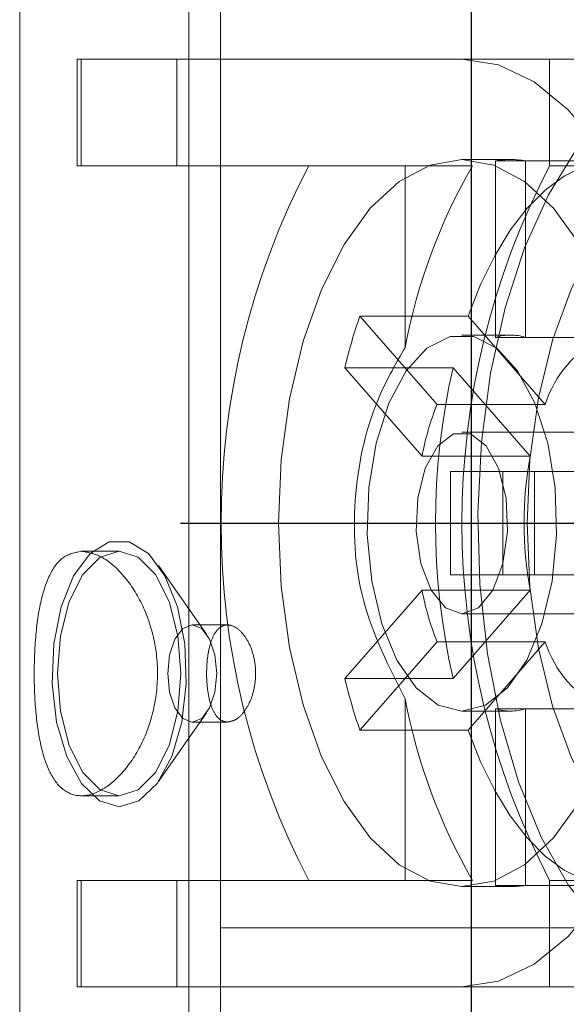
# Model space of a CAD drawing. Units: millimetres. Extents: x 1280 to 20500, y 500 to 29700.
# Drawn here: x 13269 to 13304, y 16076 to 16139 of the extents above; entities that cross this region are included whole.
import ezdxf

# ---------------------------------------------------------------- set-up
doc = ezdxf.new("R2010")
doc.units = ezdxf.units.MM
doc.header["$LTSCALE"] = 100
doc.linetypes.add('CENTERX2', pattern=[20.32, 12.7, -2.54, 2.54, -2.54])
doc.linetypes.add('HIDDEN', pattern=[1.905, 1.27, -0.635])

msp = doc.modelspace()

# ---------------------------------------------------------------- linework, layer by layer
at = {"color": 7, "linetype": 'Continuous', "lineweight": 15}
for p, q in [((13282.0451, 16980.6034), (13282.0451, 16080.6034)), ((13269.2452, 16155.3139), (13269.2452, 16072.853)), ((13282.0451, 16080.6034), (13282.0451, 16074.6034)), ((13314.0452, 16080.6034), (13282.0451, 16080.6034))]:
    msp.add_line(p, q, dxfattribs=at)
at = {"color": 7, "linetype": 'Continuous'}
msp.add_line((13298.0451, 16980.6034), (13298.0451, 16080.6034), dxfattribs=at)
msp.add_line((13298.0451, 16980.6034), (13298.0451, 16080.6034), dxfattribs=at)
at = {"color": 7, "linetype": 'CENTERX2'}
for p, q in [((13298.0451, 16175.4934), (13298.0451, 16039.8589)), ((13298.0451, 16175.4934), (13298.0451, 16039.8589)), ((13279.5116, 16106.4258), (13412.7504, 16106.4258))]:
    msp.add_line(p, q, dxfattribs=at)
at = {"color": 7, "linetype": 'HIDDEN', "lineweight": 0}
for p, q in [((13280.045, 16171.272), (13280.045, 16041.5795)), ((13272.9158, 16136.0258), (13272.9158, 16129.2258)), ((13272.9158, 16136.0258), (13273.1748, 16136.0258)), ((13273.1748, 16136.0258), (13273.1748, 16129.2258)), ((13322.9153, 16136.0258), (13273.1748, 16136.0258)), ((13279.2635, 16129.2258), (13279.2635, 16136.0258)), ((13303.0555, 16129.2258), (13303.0555, 16136.0258)), ((13272.9158, 16129.2258), (13273.1748, 16129.2258)), ((13273.1748, 16129.2258), (13293.838, 16129.2258)), ((13293.838, 16129.2258), (13293.838, 16117.6375)), ((13293.838, 16129.2258), (13298.1334, 16129.2258)), ((13300.5657, 16129.6258), (13297.457, 16129.6258)), ((13306.5162, 16129.5478), (13299.6078, 16129.5478)), ((13299.6078, 16118.2744), (13299.6078, 16129.5478)), ((13301.5239, 16129.5478), (13301.5239, 16118.2744)), ((13322.9153, 16129.2258), (13303.0555, 16129.2258)), ((13290.9474, 16119.6322), (13297.8556, 16119.6322)), ((13290.9474, 16119.6322), (13295.8705, 16113.9955)), ((13297.8556, 16119.6322), (13302.779, 16113.9955)), ((13300.5657, 16118.4258), (13297.457, 16118.4258)), ((13306.5162, 16118.2744), (13299.6078, 16118.2744)), ((13296.8977, 16116.3414), (13289.9892, 16116.3414)), ((13294.9123, 16110.7046), (13289.9892, 16116.3414)), ((13301.8208, 16110.7046), (13296.8977, 16116.3414)), ((13295.8705, 16113.9955), (13302.779, 16113.9955)), ((13312.8283, 16112.2258), (13297.457, 16112.2258)), ((13301.8208, 16110.7046), (13294.9123, 16110.7046)), ((13302.0873, 16109.7258), (13296.7334, 16109.7258)), ((13296.7334, 16103.1258), (13296.7334, 16109.7258)), ((13300.0615, 16109.7258), (13300.0615, 16103.1258)), ((13305.4156, 16109.7258), (13302.0873, 16109.7258)), ((13302.0873, 16109.7258), (13302.0873, 16103.1258)), ((13275.5928, 16104.6258), (13273.1748, 16104.6258)), ((13281.1687, 16099.3423), (13278.0957, 16103.726)), ((13302.0873, 16103.1258), (13296.7334, 16103.1258)), ((13302.0873, 16103.1258), (13305.4156, 16103.1258)), ((13289.9892, 16096.5102), (13294.9123, 16102.1469)), ((13294.9123, 16102.1469), (13301.8208, 16102.1469)), ((13296.8977, 16096.5102), (13301.8208, 16102.1469)), ((13297.457, 16100.6258), (13312.8283, 16100.6258)), ((13282.5069, 16099.9258), (13280.256, 16099.9258)), ((13295.8705, 16098.856), (13290.9474, 16093.2193)), ((13302.779, 16098.856), (13295.8705, 16098.856)), ((13302.779, 16098.856), (13297.8556, 16093.2193)), ((13289.9892, 16096.5102), (13296.8977, 16096.5102)), ((13293.838, 16095.214), (13293.838, 16083.6258)), ((13278.0957, 16089.9255), (13281.1687, 16094.3092)), ((13297.457, 16094.4258), (13300.5657, 16094.4258)), ((13299.6078, 16094.5771), (13306.5162, 16094.5771)), ((13299.6078, 16083.3037), (13299.6078, 16094.5771)), ((13301.5239, 16094.5771), (13301.5239, 16083.3037)), ((13280.256, 16093.7258), (13282.5012, 16093.7258)), ((13297.8556, 16093.2193), (13290.9474, 16093.2193)), ((13273.1748, 16089.0258), (13275.5928, 16089.0258)), ((13272.9158, 16083.6258), (13272.9158, 16076.8258)), ((13272.9158, 16083.6258), (13273.1748, 16083.6258)), ((13273.1748, 16083.6258), (13273.1748, 16076.8258)), ((13293.838, 16083.6258), (13273.1748, 16083.6258)), ((13279.2635, 16076.8258), (13279.2635, 16083.6258)), ((13298.1334, 16083.6258), (13293.838, 16083.6258)), ((13322.9153, 16083.6258), (13303.0555, 16083.6258)), ((13303.0555, 16076.8258), (13303.0555, 16083.6258)), ((13297.457, 16083.2258), (13300.5657, 16083.2258)), ((13299.6078, 16083.3037), (13306.5162, 16083.3037)), ((13272.9158, 16076.8258), (13273.1748, 16076.8258)), ((13273.1748, 16076.8258), (13322.9153, 16076.8258))]:
    msp.add_line(p, q, dxfattribs=at)
at = {"color": 7, "linetype": 'HIDDEN', "lineweight": 0, "flags": 128}
for points in [[(13297.457, 16136.0258), (13299.7921, 16135.6613), (13302.0694, 16134.577), (13304.2333, 16132.7996), (13306.2303, 16130.3727), (13308.0113, 16127.3561), (13309.5326, 16123.8242), (13310.7562, 16119.8639), (13311.6527, 16115.5727), (13312.1994, 16111.0562), (13312.3832, 16106.4258), (13312.1994, 16101.7953), (13311.6527, 16097.2789), (13310.7562, 16092.9877), (13309.5326, 16089.0273), (13308.0113, 16085.4954), (13306.2303, 16082.4788), (13304.2333, 16080.052), (13302.0694, 16078.2745), (13299.7921, 16077.1902), (13297.457, 16076.8258)], [(13315.0556, 16077.6897), (13312.7646, 16077.4328), (13310.4816, 16077.8899), (13308.2626, 16079.0496), (13306.1624, 16080.8833), (13304.2328, 16083.346), (13302.5212, 16086.3771), (13301.0697, 16089.9017), (13299.9141, 16093.8333), (13299.083, 16098.0749), (13298.5966, 16102.5222), (13298.4672, 16107.0656), (13298.6977, 16111.5932), (13299.2826, 16115.9936), (13300.2071, 16120.1583), (13301.4491, 16123.985), (13302.9773, 16127.3793), (13304.7547, 16130.2576), (13306.7374, 16132.5491), (13308.8763, 16134.1974), (13311.1188, 16135.1618)], [(13297.457, 16083.2258), (13295.4254, 16083.5782), (13293.4558, 16084.6249), (13291.6076, 16086.334), (13289.937, 16088.6535), (13288.4951, 16091.5131), (13287.3254, 16094.8258), (13286.4637, 16098.4909), (13285.9359, 16102.3971), (13285.758, 16106.4258), (13285.9359, 16110.4544), (13286.4637, 16114.3606), (13287.3254, 16118.0258), (13288.4951, 16121.3384), (13289.937, 16124.198), (13291.6076, 16126.5176), (13293.4558, 16128.2266), (13295.4254, 16129.2733), (13297.457, 16129.6258), (13299.4885, 16129.2733), (13301.4584, 16128.2266), (13303.3063, 16126.5176), (13304.9769, 16124.198), (13306.4189, 16121.3384), (13307.5886, 16118.0258), (13308.4505, 16114.3606), (13308.9781, 16110.4544), (13309.1559, 16106.4258), (13308.9781, 16102.3971), (13308.4505, 16098.4909), (13307.5886, 16094.8258), (13306.4189, 16091.5131), (13304.9769, 16088.6535), (13303.3063, 16086.334), (13301.4584, 16084.6249), (13299.4885, 16083.5782), (13297.457, 16083.2258)], [(13297.8556, 16119.6322), (13298.6481, 16121.6534), (13299.5477, 16123.4892), (13300.544, 16125.1172), (13301.6248, 16126.5176), (13302.7766, 16127.6733), (13303.9856, 16128.5703), (13305.2373, 16129.1977), (13306.5162, 16129.5478)], [(13311.5423, 16128.9786), (13309.5365, 16128.0692), (13307.6448, 16126.4641), (13305.928, 16124.2149), (13304.4415, 16121.394), (13303.2327, 16118.092), (13302.3405, 16114.415), (13301.7938, 16110.4813), (13301.6102, 16106.4172), (13301.7955, 16102.3534), (13302.3436, 16098.4204), (13303.237, 16094.7448), (13304.4472, 16091.4446), (13305.9349, 16088.6259), (13307.6525, 16086.3793), (13309.5448, 16084.7771), (13311.5509, 16083.8706), (13313.6065, 16083.6891), (13315.6455, 16084.2383), (13317.6019, 16085.5007), (13319.4134, 16087.4356), (13321.0218, 16089.9809), (13322.3748, 16093.0547), (13323.4296, 16096.5583), (13324.1518, 16100.379), (13324.5184, 16104.3941), (13324.5177, 16108.4745), (13324.1496, 16112.489), (13323.4258, 16116.3087), (13322.3698, 16119.8107), (13321.0154, 16122.8825), (13319.4063, 16125.4254), (13317.5941, 16127.3576), (13315.6369, 16128.617), (13313.5979, 16129.1632), (13311.5423, 16128.9786)], [(13297.457, 16094.4258), (13295.9521, 16094.8028), (13294.5418, 16095.9101), (13293.3147, 16097.6782), (13292.3479, 16099.9958), (13291.702, 16102.7175), (13291.4178, 16105.6723), (13291.513, 16108.6743), (13291.9817, 16111.5351), (13292.7945, 16114.0749), (13293.9003, 16116.134), (13295.2294, 16117.5831), (13296.6986, 16118.3311), (13298.2154, 16118.3311), (13299.6845, 16117.5831), (13301.0137, 16116.134), (13302.1195, 16114.0749), (13302.9323, 16111.5351), (13303.401, 16108.6743), (13303.4961, 16105.6723), (13303.2119, 16102.7175), (13302.5661, 16099.9958), (13301.5993, 16097.6782), (13300.3721, 16095.9101), (13298.9619, 16094.8028), (13297.457, 16094.4258)], [(13297.457, 16100.6258), (13296.4006, 16101.0174), (13295.4867, 16102.1395), (13294.8389, 16103.8405), (13294.5447, 16105.8906), (13294.6439, 16108.013), (13295.1231, 16109.921), (13295.9173, 16111.357), (13296.9196, 16112.127), (13297.9944, 16112.127), (13298.9967, 16111.357), (13299.7911, 16109.921), (13300.2701, 16108.013), (13300.3693, 16105.8906), (13300.0751, 16103.8405), (13299.4273, 16102.1395), (13298.5134, 16101.0174), (13297.457, 16100.6258)], [(13275.5928, 16088.3258), (13274.3294, 16088.7034), (13273.1783, 16089.8027), (13272.2416, 16091.5261), (13271.6029, 16093.7204), (13271.3184, 16096.1906), (13271.414, 16098.7172), (13271.8809, 16101.0758), (13272.6774, 16103.0567), (13273.7331, 16104.484), (13274.9538, 16105.2308), (13276.2315, 16105.2308), (13277.4525, 16104.484), (13278.5082, 16103.0567), (13279.3047, 16101.0758), (13279.7716, 16098.7172), (13279.8669, 16096.1906), (13279.5827, 16093.7204), (13278.944, 16091.5261), (13278.0073, 16089.8027), (13276.8562, 16088.7034), (13275.5928, 16088.3258)], [(13275.5928, 16089.0258), (13274.3774, 16089.4075), (13273.2809, 16090.5154), (13272.4106, 16092.241), (13271.852, 16094.4154), (13271.6596, 16096.8258), (13271.852, 16099.2361), (13272.4106, 16101.4105), (13273.2809, 16103.1361), (13274.3774, 16104.244), (13275.5928, 16104.6258), (13276.8083, 16104.244), (13277.9048, 16103.1361), (13278.7747, 16101.4105), (13279.3336, 16099.2361), (13279.526, 16096.8258), (13279.3336, 16094.4154), (13278.7747, 16092.241), (13277.9048, 16090.5154), (13276.8083, 16089.4075), (13275.5928, 16089.0258)], [(13280.256, 16093.7258), (13279.6578, 16093.9617), (13279.1505, 16094.6337), (13278.8117, 16095.6394), (13278.6927, 16096.8258), (13278.8117, 16098.0121), (13279.1505, 16099.0178), (13279.6578, 16099.6898), (13280.256, 16099.9258), (13280.8542, 16099.6898), (13281.3613, 16099.0178), (13281.7001, 16098.0121), (13281.8191, 16096.8258), (13281.7001, 16095.6394), (13281.3613, 16094.6337), (13280.8542, 16093.9617), (13280.256, 16093.7258)], [(13306.5162, 16083.3037), (13305.2373, 16083.6538), (13303.9856, 16084.2812), (13302.7766, 16085.1782), (13301.6248, 16086.334), (13300.544, 16087.7344), (13299.5477, 16089.3624), (13298.6481, 16091.1981), (13297.8556, 16093.2193)]]:
    msp.add_lwpolyline(points, dxfattribs=at)
at = {"color": 7, "linetype": 'HIDDEN', "lineweight": 0}
for centre, radius, start, end in [((13331.3358, 16106.4258), 49.2471, 152.420993, 207.579007), ((13329.9962, 16110.8251), 36.7944, 149.993795, 169.330218), ((13346.708, 16106.4258), 49.2481, 152.42161, 207.57839), ((13300.5658, 16123.6929), 5.9328, 80.70667, 99.29333), ((13322.759, 16108.5848), 33.6753, 160.848984, 166.683214), ((13300.5658, 16115.3088), 3.1165, 72.095833, 107.904167), ((13309.4252, 16111.9621), 6.9503, 114.742741, 162.988611), ((13339.8589, 16106.4258), 44.0907, 167.003543, 192.996457), ((13311.9777, 16107.5207), 17.3598, 158.100583, 169.431616), ((13324.5372, 16106.4258), 23.1159, 169.332763, 190.667237), ((13311.9782, 16105.331), 17.3604, 190.568572, 201.89923), ((13309.4252, 16100.8894), 6.9503, 197.011389, 245.257259), ((13322.764, 16104.2682), 33.6805, 193.317237, 199.150565), ((13329.9965, 16102.0265), 36.7946, 190.669855, 210.006133), ((13300.5658, 16097.5432), 3.117, 252.098884, 287.901116), ((13300.5658, 16089.1586), 5.9328, 260.70667, 279.29333)]:
    msp.add_arc(centre, radius, start, end, dxfattribs=at)
for points, knots in [([(13293.838, 16117.6375), (13293.2707, 16116.6503), (13291.6248, 16113.786), (13290.3727, 16108.2274), (13290.7176, 16101.3335), (13292.8037, 16097.2424), (13293.838, 16095.214)], [0, 0, 0, 0, 0.1447922, 0.4201013, 0.7124786, 1, 1, 1, 1]), ([(13273.1748, 16104.6258), (13272.7612, 16104.5427), (13271.9344, 16104.3766), (13271.0553, 16103.0852), (13270.4768, 16101.1606), (13270.1895, 16098.7083), (13270.1437, 16096.0632), (13270.3195, 16093.5476), (13270.7469, 16091.3847), (13271.4914, 16089.7807), (13272.582, 16088.9593), (13273.9292, 16089.0258), (13275.3652, 16089.9281), (13276.7038, 16091.5725), (13277.7106, 16093.8275), (13278.1415, 16096.4323), (13277.9055, 16099.0371), (13277.0871, 16101.3804), (13275.8405, 16103.2443), (13274.4322, 16104.4216), (13273.5696, 16104.5616), (13273.1748, 16104.6258)], [0, 0, 0, 0, 0.052372, 0.1047035, 0.1581653, 0.2125576, 0.2656724, 0.3172691, 0.3694789, 0.4234419, 0.4776343, 0.5302136, 0.5818728, 0.6345767, 0.6888095, 0.7427061, 0.7947811, 0.8464456, 0.8996842, 0.9540766, 1, 1, 1, 1]), ([(13282.5012, 16093.7258), (13282.6807, 16093.7595), (13283.0395, 16093.8271), (13283.5768, 16094.3527), (13284.0149, 16095.1307), (13284.2816, 16096.1102), (13284.3229, 16097.1658), (13284.1357, 16098.1766), (13283.7561, 16099.0382), (13283.2459, 16099.659), (13282.6885, 16099.9619), (13282.1643, 16099.9114), (13281.7299, 16099.5206), (13281.4101, 16098.8312), (13281.2167, 16097.9121), (13281.1498, 16096.8695), (13281.2064, 16095.8296), (13281.3859, 16094.9018), (13281.6933, 16094.1879), (13282.0812, 16093.7868), (13282.3776, 16093.7437), (13282.5012, 16093.7258)], [0, 0, 0, 0, 0.0531494, 0.1062835, 0.1599033, 0.2138625, 0.2672902, 0.3201344, 0.3732549, 0.4270749, 0.4809387, 0.5341289, 0.5869774, 0.6403313, 0.6942694, 0.7479633, 0.8009456, 0.8538611, 0.9074494, 0.9614188, 1, 1, 1, 1])]:
    msp.add_open_spline(points, degree=3, knots=knots, dxfattribs=at)

doc.saveas('drawing.dxf')
